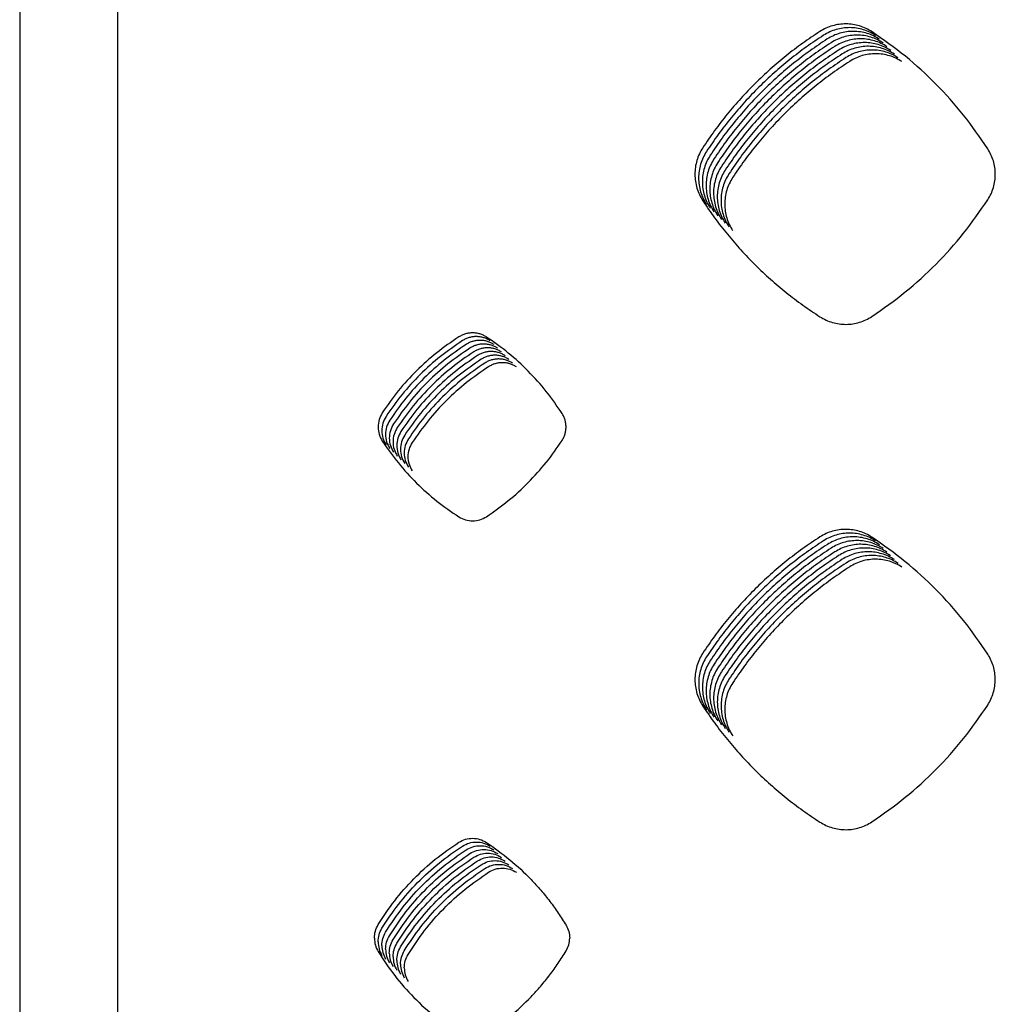
# Model space of a CAD drawing. Units: millimetres. Extents: x 14825 to 21551, y -16892 to -12508.
# Drawn here: x 15482 to 15531, y -15443 to -15393 of the extents above; entities that cross this region are included whole.
import ezdxf

# ---------------------------------------------------------------- set-up
doc = ezdxf.new("R2010")
doc.units = ezdxf.units.MM
doc.layers.add('1', color=7, linetype='Continuous')

msp = doc.modelspace()

# ---------------------------------------------------------------- linework, layer by layer
at = {"color": 6, "linetype": 'Continuous'}
for points, knots in [([(15522.022, -15394.072), (15521.732, -15394.265), (15521.153, -15394.65), (15520.324, -15395.285), (15519.526, -15395.959), (15518.766, -15396.675), (15518.044, -15397.43), (15517.363, -15398.222), (15516.722, -15399.047), (15516.332, -15399.624), (15516.137, -15399.913)], [0, 0, 0, 0, 1.043953, 2.086227, 3.129977, 4.174469, 5.21873, 6.2633, 7.307155, 8.351638, 8.351638, 8.351638, 8.351638]), ([(15524.646, -15394.086), (15524.547, -15394.027), (15524.348, -15393.908), (15524.022, -15393.786), (15523.683, -15393.708), (15523.337, -15393.682), (15522.99, -15393.705), (15522.651, -15393.778), (15522.323, -15393.896), (15522.122, -15394.013), (15522.022, -15394.072)], [0, 0, 0, 0, 0.346664, 0.692882, 1.039541, 1.385815, 1.73221, 2.077558, 2.42441, 2.773123, 2.773123, 2.773123, 2.773123]), ([(15524.833, -15394.274), (15524.734, -15394.214), (15524.536, -15394.095), (15524.21, -15393.973), (15523.871, -15393.896), (15523.524, -15393.869), (15523.178, -15393.892), (15522.838, -15393.965), (15522.51, -15394.084), (15522.31, -15394.201), (15522.209, -15394.26)], [0, 0, 0, 0, 0.346664, 0.692882, 1.039541, 1.385815, 1.73221, 2.077558, 2.42441, 2.773123, 2.773123, 2.773123, 2.773123]), ([(15525.021, -15394.461), (15524.922, -15394.402), (15524.724, -15394.282), (15524.397, -15394.161), (15524.059, -15394.083), (15523.712, -15394.057), (15523.365, -15394.079), (15523.026, -15394.152), (15522.698, -15394.271), (15522.497, -15394.388), (15522.397, -15394.447)], [0, 0, 0, 0, 0.346664, 0.692882, 1.039541, 1.385815, 1.73221, 2.077558, 2.42441, 2.773123, 2.773123, 2.773123, 2.773123]), ([(15530.463, -15399.963), (15530.07, -15399.389), (15529.282, -15398.243), (15527.881, -15396.696), (15526.349, -15395.282), (15525.214, -15394.485), (15524.646, -15394.086)], [0, 0, 0, 0, 2.083893, 4.167498, 6.246197, 8.325182, 8.325182, 8.325182, 8.325182]), ([(15522.209, -15394.26), (15521.919, -15394.452), (15521.34, -15394.837), (15520.511, -15395.472), (15519.714, -15396.146), (15518.954, -15396.862), (15518.231, -15397.617), (15517.551, -15398.41), (15516.909, -15399.235), (15516.519, -15399.812), (15516.324, -15400.1)], [0, 0, 0, 0, 1.043953, 2.086227, 3.129977, 4.174469, 5.21873, 6.2633, 7.307155, 8.351638, 8.351638, 8.351638, 8.351638]), ([(15522.397, -15394.447), (15522.107, -15394.64), (15521.528, -15395.025), (15520.699, -15395.659), (15519.902, -15396.333), (15519.141, -15397.05), (15518.419, -15397.805), (15517.738, -15398.597), (15517.097, -15399.422), (15516.707, -15399.999), (15516.512, -15400.288)], [0, 0, 0, 0, 1.043953, 2.086227, 3.129977, 4.174469, 5.21873, 6.2633, 7.307155, 8.351638, 8.351638, 8.351638, 8.351638]), ([(15525.209, -15394.649), (15525.109, -15394.589), (15524.911, -15394.47), (15524.585, -15394.348), (15524.246, -15394.271), (15523.899, -15394.244), (15523.553, -15394.267), (15523.214, -15394.34), (15522.886, -15394.458), (15522.685, -15394.576), (15522.585, -15394.634)], [0, 0, 0, 0, 0.346664, 0.692882, 1.039541, 1.385815, 1.73221, 2.077558, 2.42441, 2.773123, 2.773123, 2.773123, 2.773123]), ([(15525.396, -15394.836), (15525.297, -15394.776), (15525.099, -15394.657), (15524.772, -15394.535), (15524.434, -15394.458), (15524.087, -15394.432), (15523.741, -15394.454), (15523.401, -15394.527), (15523.073, -15394.646), (15522.873, -15394.763), (15522.772, -15394.822)], [0, 0, 0, 0, 0.346664, 0.692882, 1.039541, 1.385815, 1.73221, 2.077558, 2.42441, 2.773123, 2.773123, 2.773123, 2.773123]), ([(15522.585, -15394.634), (15522.295, -15394.827), (15521.715, -15395.212), (15520.886, -15395.847), (15520.089, -15396.521), (15519.329, -15397.237), (15518.606, -15397.992), (15517.926, -15398.785), (15517.284, -15399.61), (15516.894, -15400.186), (15516.699, -15400.475)], [0, 0, 0, 0, 1.043953, 2.086227, 3.129977, 4.174469, 5.21873, 6.2633, 7.307155, 8.351638, 8.351638, 8.351638, 8.351638]), ([(15522.772, -15394.822), (15522.482, -15395.015), (15521.903, -15395.4), (15521.074, -15396.034), (15520.277, -15396.708), (15519.516, -15397.424), (15518.794, -15398.18), (15518.113, -15398.972), (15517.472, -15399.797), (15517.082, -15400.374), (15516.887, -15400.662)], [0, 0, 0, 0, 1.043953, 2.086227, 3.129977, 4.174469, 5.21873, 6.2633, 7.307155, 8.351638, 8.351638, 8.351638, 8.351638]), ([(15522.96, -15395.009), (15522.67, -15395.202), (15522.091, -15395.587), (15521.262, -15396.222), (15520.464, -15396.896), (15519.704, -15397.612), (15518.982, -15398.367), (15518.301, -15399.159), (15517.66, -15399.984), (15517.27, -15400.561), (15517.075, -15400.85)], [0, 0, 0, 0, 1.043953, 2.086227, 3.129977, 4.174469, 5.21873, 6.2633, 7.307155, 8.351638, 8.351638, 8.351638, 8.351638]), ([(15525.584, -15395.023), (15525.485, -15394.964), (15525.286, -15394.845), (15524.96, -15394.723), (15524.621, -15394.645), (15524.275, -15394.619), (15523.928, -15394.642), (15523.589, -15394.715), (15523.261, -15394.833), (15523.06, -15394.95), (15522.96, -15395.009)], [0, 0, 0, 0, 0.346664, 0.692882, 1.039541, 1.385815, 1.73221, 2.077558, 2.42441, 2.773123, 2.773123, 2.773123, 2.773123]), ([(15525.771, -15395.211), (15525.672, -15395.151), (15525.474, -15395.032), (15525.148, -15394.91), (15524.809, -15394.833), (15524.462, -15394.806), (15524.116, -15394.829), (15523.776, -15394.902), (15523.448, -15395.021), (15523.248, -15395.138), (15523.147, -15395.197)], [0, 0, 0, 0, 0.346664, 0.692882, 1.039541, 1.385815, 1.73221, 2.077558, 2.42441, 2.773123, 2.773123, 2.773123, 2.773123]), ([(15525.959, -15395.398), (15525.86, -15395.339), (15525.662, -15395.219), (15525.335, -15395.098), (15524.997, -15395.02), (15524.65, -15394.994), (15524.303, -15395.016), (15523.964, -15395.089), (15523.636, -15395.208), (15523.435, -15395.325), (15523.335, -15395.384)], [0, 0, 0, 0, 0.346664, 0.692882, 1.039541, 1.385815, 1.73221, 2.077558, 2.42441, 2.773123, 2.773123, 2.773123, 2.773123]), ([(15523.147, -15395.197), (15522.857, -15395.389), (15522.278, -15395.774), (15521.449, -15396.409), (15520.652, -15397.083), (15519.892, -15397.799), (15519.169, -15398.554), (15518.489, -15399.347), (15517.847, -15400.172), (15517.457, -15400.749), (15517.262, -15401.037)], [0, 0, 0, 0, 1.043953, 2.086227, 3.129977, 4.174469, 5.21873, 6.2633, 7.307155, 8.351638, 8.351638, 8.351638, 8.351638]), ([(15523.335, -15395.384), (15523.045, -15395.577), (15522.466, -15395.962), (15521.637, -15396.596), (15520.84, -15397.27), (15520.079, -15397.987), (15519.357, -15398.742), (15518.676, -15399.534), (15518.035, -15400.359), (15517.645, -15400.936), (15517.45, -15401.225)], [0, 0, 0, 0, 1.043953, 2.086227, 3.129977, 4.174469, 5.21873, 6.2633, 7.307155, 8.351638, 8.351638, 8.351638, 8.351638]), ([(15523.523, -15395.571), (15523.233, -15395.764), (15522.653, -15396.149), (15521.824, -15396.784), (15521.027, -15397.458), (15520.267, -15398.174), (15519.544, -15398.929), (15518.864, -15399.722), (15518.222, -15400.547), (15517.832, -15401.123), (15517.637, -15401.412)], [0, 0, 0, 0, 1.043953, 2.086227, 3.129977, 4.174469, 5.21873, 6.2633, 7.307155, 8.351638, 8.351638, 8.351638, 8.351638]), ([(15526.147, -15395.586), (15526.047, -15395.526), (15525.849, -15395.407), (15525.523, -15395.285), (15525.184, -15395.208), (15524.837, -15395.181), (15524.491, -15395.204), (15524.152, -15395.277), (15523.824, -15395.395), (15523.623, -15395.513), (15523.523, -15395.571)], [0, 0, 0, 0, 0.346664, 0.692882, 1.039541, 1.385815, 1.73221, 2.077558, 2.42441, 2.773123, 2.773123, 2.773123, 2.773123]), ([(15516.137, -15399.913), (15516.076, -15400.014), (15515.956, -15400.216), (15515.833, -15400.549), (15515.756, -15400.894), (15515.732, -15401.247), (15515.757, -15401.599), (15515.834, -15401.944), (15515.957, -15402.276), (15516.078, -15402.479), (15516.139, -15402.58)], [0, 0, 0, 0, 0.352834, 0.705541, 1.058361, 1.411017, 1.762715, 2.113707, 2.466558, 2.820409, 2.820409, 2.820409, 2.820409]), ([(15530.461, -15402.531), (15530.519, -15402.433), (15530.634, -15402.238), (15530.751, -15401.918), (15530.824, -15401.587), (15530.856, -15401.136), (15530.783, -15400.564), (15530.57, -15400.163), (15530.463, -15399.963)], [0, 0, 0, 0, 0.338973, 0.677346, 1.016332, 1.354831, 2.030426, 2.708065, 2.708065, 2.708065, 2.708065]), ([(15516.324, -15400.1), (15516.264, -15400.201), (15516.143, -15400.404), (15516.021, -15400.737), (15515.944, -15401.082), (15515.919, -15401.435), (15515.944, -15401.787), (15516.022, -15402.131), (15516.145, -15402.464), (15516.266, -15402.666), (15516.326, -15402.768)], [0, 0, 0, 0, 0.352834, 0.705541, 1.058361, 1.411017, 1.762715, 2.113707, 2.466558, 2.820409, 2.820409, 2.820409, 2.820409]), ([(15516.512, -15400.288), (15516.452, -15400.389), (15516.331, -15400.591), (15516.208, -15400.924), (15516.131, -15401.269), (15516.107, -15401.622), (15516.132, -15401.974), (15516.209, -15402.319), (15516.332, -15402.651), (15516.453, -15402.853), (15516.514, -15402.955)], [0, 0, 0, 0, 0.352834, 0.705541, 1.058361, 1.411017, 1.762715, 2.113707, 2.466558, 2.820409, 2.820409, 2.820409, 2.820409]), ([(15516.699, -15400.475), (15516.639, -15400.576), (15516.518, -15400.779), (15516.396, -15401.111), (15516.319, -15401.457), (15516.295, -15401.809), (15516.32, -15402.162), (15516.397, -15402.506), (15516.52, -15402.838), (15516.641, -15403.041), (15516.701, -15403.142)], [0, 0, 0, 0, 0.352834, 0.705541, 1.058361, 1.411017, 1.762715, 2.113707, 2.466558, 2.820409, 2.820409, 2.820409, 2.820409]), ([(15516.887, -15400.662), (15516.827, -15400.764), (15516.706, -15400.966), (15516.584, -15401.299), (15516.507, -15401.644), (15516.482, -15401.997), (15516.507, -15402.349), (15516.584, -15402.693), (15516.707, -15403.026), (15516.828, -15403.228), (15516.889, -15403.33)], [0, 0, 0, 0, 0.352834, 0.705541, 1.058361, 1.411017, 1.762715, 2.113707, 2.466558, 2.820409, 2.820409, 2.820409, 2.820409]), ([(15517.075, -15400.85), (15517.014, -15400.951), (15516.894, -15401.153), (15516.771, -15401.486), (15516.694, -15401.831), (15516.67, -15402.184), (15516.695, -15402.536), (15516.772, -15402.881), (15516.895, -15403.213), (15517.016, -15403.416), (15517.077, -15403.517)], [0, 0, 0, 0, 0.352834, 0.705541, 1.058361, 1.411017, 1.762715, 2.113707, 2.466558, 2.820409, 2.820409, 2.820409, 2.820409]), ([(15517.262, -15401.037), (15517.202, -15401.138), (15517.081, -15401.341), (15516.959, -15401.674), (15516.882, -15402.019), (15516.857, -15402.372), (15516.882, -15402.724), (15516.96, -15403.068), (15517.083, -15403.401), (15517.204, -15403.603), (15517.264, -15403.705)], [0, 0, 0, 0, 0.352834, 0.705541, 1.058361, 1.411017, 1.762715, 2.113707, 2.466558, 2.820409, 2.820409, 2.820409, 2.820409]), ([(15517.45, -15401.225), (15517.39, -15401.326), (15517.269, -15401.528), (15517.146, -15401.861), (15517.069, -15402.206), (15517.045, -15402.559), (15517.07, -15402.911), (15517.147, -15403.256), (15517.27, -15403.588), (15517.391, -15403.79), (15517.452, -15403.892)], [0, 0, 0, 0, 0.352834, 0.705541, 1.058361, 1.411017, 1.762715, 2.113707, 2.466558, 2.820409, 2.820409, 2.820409, 2.820409]), ([(15517.637, -15401.412), (15517.577, -15401.513), (15517.456, -15401.716), (15517.334, -15402.048), (15517.257, -15402.394), (15517.233, -15402.746), (15517.258, -15403.099), (15517.335, -15403.443), (15517.458, -15403.775), (15517.579, -15403.978), (15517.639, -15404.079)], [0, 0, 0, 0, 0.352834, 0.705541, 1.058361, 1.411017, 1.762715, 2.113707, 2.466558, 2.820409, 2.820409, 2.820409, 2.820409]), ([(15516.139, -15402.58), (15516.334, -15402.868), (15516.724, -15403.444), (15517.366, -15404.267), (15518.047, -15405.057), (15518.769, -15405.811), (15519.53, -15406.527), (15520.328, -15407.2), (15521.159, -15407.834), (15521.739, -15408.219), (15522.029, -15408.411)], [0, 0, 0, 0, 1.043528, 2.085377, 3.128696, 4.172764, 5.216604, 6.260751, 7.304189, 8.34825, 8.34825, 8.34825, 8.34825]), ([(15524.639, -15408.397), (15525.208, -15407.999), (15526.347, -15407.201), (15527.881, -15405.787), (15529.282, -15404.244), (15530.068, -15403.102), (15530.461, -15402.531)], [0, 0, 0, 0, 2.083126, 4.166035, 6.24388, 8.321939, 8.321939, 8.321939, 8.321939]), ([(15522.029, -15408.411), (15522.128, -15408.469), (15522.327, -15408.586), (15522.653, -15408.703), (15522.991, -15408.776), (15523.336, -15408.799), (15523.68, -15408.773), (15524.017, -15408.696), (15524.341, -15408.575), (15524.54, -15408.457), (15524.639, -15408.397)], [0, 0, 0, 0, 0.344862, 0.689719, 1.034558, 1.379392, 1.723601, 2.066585, 2.411617, 2.757883, 2.757883, 2.757883, 2.757883]), ([(15503.871, -15409.423), (15503.496, -15409.681), (15502.746, -15410.195), (15501.734, -15411.112), (15500.809, -15412.116), (15500.289, -15412.86), (15500.029, -15413.233)], [0, 0, 0, 0, 1.363634, 2.72667, 4.087404, 5.448735, 5.448735, 5.448735, 5.448735]), ([(15505.269, -15409.431), (15505.216, -15409.4), (15505.111, -15409.336), (15504.937, -15409.271), (15504.757, -15409.23), (15504.572, -15409.216), (15504.388, -15409.228), (15504.207, -15409.266), (15504.032, -15409.33), (15503.925, -15409.392), (15503.871, -15409.423)], [0, 0, 0, 0, 0.184608, 0.368344, 0.553046, 0.737303, 0.921943, 1.106568, 1.290986, 1.476724, 1.476724, 1.476724, 1.476724]), ([(15505.457, -15409.619), (15505.404, -15409.587), (15505.298, -15409.524), (15505.125, -15409.459), (15504.945, -15409.418), (15504.76, -15409.403), (15504.575, -15409.415), (15504.394, -15409.454), (15504.219, -15409.517), (15504.113, -15409.579), (15504.059, -15409.611)], [0, 0, 0, 0, 0.184608, 0.368344, 0.553046, 0.737303, 0.921943, 1.106568, 1.290986, 1.476724, 1.476724, 1.476724, 1.476724]), ([(15509.065, -15413.267), (15508.808, -15412.893), (15508.294, -15412.145), (15507.381, -15411.136), (15506.381, -15410.212), (15505.64, -15409.692), (15505.269, -15409.431)], [0, 0, 0, 0, 1.359649, 2.718692, 4.075532, 5.432977, 5.432977, 5.432977, 5.432977]), ([(15504.059, -15409.611), (15503.684, -15409.868), (15502.933, -15410.382), (15501.921, -15411.299), (15500.996, -15412.303), (15500.476, -15413.048), (15500.216, -15413.42)], [0, 0, 0, 0, 1.363634, 2.72667, 4.087404, 5.448735, 5.448735, 5.448735, 5.448735]), ([(15504.247, -15409.798), (15503.871, -15410.055), (15503.121, -15410.57), (15502.109, -15411.487), (15501.184, -15412.49), (15500.664, -15413.235), (15500.404, -15413.608)], [0, 0, 0, 0, 1.363634, 2.72667, 4.087404, 5.448735, 5.448735, 5.448735, 5.448735]), ([(15505.644, -15409.806), (15505.591, -15409.774), (15505.486, -15409.711), (15505.312, -15409.646), (15505.132, -15409.605), (15504.948, -15409.591), (15504.763, -15409.603), (15504.582, -15409.641), (15504.407, -15409.704), (15504.3, -15409.767), (15504.247, -15409.798)], [0, 0, 0, 0, 0.184608, 0.368344, 0.553046, 0.737303, 0.921943, 1.106568, 1.290986, 1.476724, 1.476724, 1.476724, 1.476724]), ([(15505.832, -15409.994), (15505.779, -15409.962), (15505.674, -15409.898), (15505.5, -15409.833), (15505.32, -15409.792), (15505.135, -15409.778), (15504.95, -15409.79), (15504.769, -15409.829), (15504.595, -15409.892), (15504.488, -15409.954), (15504.434, -15409.985)], [0, 0, 0, 0, 0.184608, 0.368344, 0.553046, 0.737303, 0.921943, 1.106568, 1.290986, 1.476724, 1.476724, 1.476724, 1.476724]), ([(15504.434, -15409.985), (15504.059, -15410.243), (15503.309, -15410.757), (15502.296, -15411.674), (15501.371, -15412.678), (15500.851, -15413.423), (15500.591, -15413.795)], [0, 0, 0, 0, 1.363634, 2.72667, 4.087404, 5.448735, 5.448735, 5.448735, 5.448735]), ([(15504.622, -15410.173), (15504.247, -15410.43), (15503.496, -15410.945), (15502.484, -15411.862), (15501.559, -15412.865), (15501.039, -15413.61), (15500.779, -15413.982)], [0, 0, 0, 0, 1.363634, 2.72667, 4.087404, 5.448735, 5.448735, 5.448735, 5.448735]), ([(15504.809, -15410.36), (15504.434, -15410.618), (15503.684, -15411.132), (15502.672, -15412.049), (15501.747, -15413.053), (15501.227, -15413.797), (15500.967, -15414.17)], [0, 0, 0, 0, 1.363634, 2.72667, 4.087404, 5.448735, 5.448735, 5.448735, 5.448735]), ([(15506.019, -15410.181), (15505.967, -15410.149), (15505.861, -15410.086), (15505.688, -15410.021), (15505.507, -15409.98), (15505.323, -15409.965), (15505.138, -15409.977), (15504.957, -15410.016), (15504.782, -15410.079), (15504.675, -15410.142), (15504.622, -15410.173)], [0, 0, 0, 0, 0.184608, 0.368344, 0.553046, 0.737303, 0.921943, 1.106568, 1.290986, 1.476724, 1.476724, 1.476724, 1.476724]), ([(15506.207, -15410.368), (15506.154, -15410.337), (15506.049, -15410.273), (15505.875, -15410.208), (15505.695, -15410.167), (15505.51, -15410.153), (15505.326, -15410.165), (15505.145, -15410.203), (15504.97, -15410.267), (15504.863, -15410.329), (15504.809, -15410.36)], [0, 0, 0, 0, 0.184608, 0.368344, 0.553046, 0.737303, 0.921943, 1.106568, 1.290986, 1.476724, 1.476724, 1.476724, 1.476724]), ([(15506.395, -15410.556), (15506.342, -15410.524), (15506.236, -15410.461), (15506.063, -15410.396), (15505.883, -15410.355), (15505.698, -15410.34), (15505.513, -15410.352), (15505.332, -15410.391), (15505.157, -15410.454), (15505.051, -15410.516), (15504.997, -15410.548)], [0, 0, 0, 0, 0.184608, 0.368344, 0.553046, 0.737303, 0.921943, 1.106568, 1.290986, 1.476724, 1.476724, 1.476724, 1.476724]), ([(15504.997, -15410.548), (15504.622, -15410.805), (15503.871, -15411.319), (15502.859, -15412.236), (15501.934, -15413.24), (15501.414, -15413.985), (15501.154, -15414.357)], [0, 0, 0, 0, 1.363634, 2.72667, 4.087404, 5.448735, 5.448735, 5.448735, 5.448735]), ([(15505.185, -15410.735), (15504.809, -15410.992), (15504.059, -15411.507), (15503.047, -15412.424), (15502.122, -15413.427), (15501.602, -15414.172), (15501.342, -15414.545)], [0, 0, 0, 0, 1.363634, 2.72667, 4.087404, 5.448735, 5.448735, 5.448735, 5.448735]), ([(15505.372, -15410.922), (15504.997, -15411.18), (15504.247, -15411.694), (15503.234, -15412.611), (15502.309, -15413.615), (15501.789, -15414.36), (15501.529, -15414.732)], [0, 0, 0, 0, 1.363634, 2.72667, 4.087404, 5.448735, 5.448735, 5.448735, 5.448735]), ([(15506.582, -15410.743), (15506.529, -15410.711), (15506.424, -15410.648), (15506.25, -15410.583), (15506.07, -15410.542), (15505.886, -15410.528), (15505.701, -15410.54), (15505.52, -15410.578), (15505.345, -15410.641), (15505.238, -15410.704), (15505.185, -15410.735)], [0, 0, 0, 0, 0.184608, 0.368344, 0.553046, 0.737303, 0.921943, 1.106568, 1.290986, 1.476724, 1.476724, 1.476724, 1.476724]), ([(15506.77, -15410.931), (15506.717, -15410.899), (15506.612, -15410.835), (15506.438, -15410.77), (15506.258, -15410.729), (15506.073, -15410.715), (15505.888, -15410.727), (15505.707, -15410.766), (15505.533, -15410.829), (15505.426, -15410.891), (15505.372, -15410.922)], [0, 0, 0, 0, 0.184608, 0.368344, 0.553046, 0.737303, 0.921943, 1.106568, 1.290986, 1.476724, 1.476724, 1.476724, 1.476724]), ([(15500.029, -15413.233), (15499.968, -15413.344), (15499.848, -15413.567), (15499.8, -15413.947), (15499.848, -15414.327), (15499.969, -15414.55), (15500.029, -15414.662)], [0, 0, 0, 0, 0.376942, 0.752719, 1.129117, 1.50666, 1.50666, 1.50666, 1.50666]), ([(15509.064, -15414.628), (15509.095, -15414.576), (15509.155, -15414.473), (15509.217, -15414.304), (15509.256, -15414.128), (15509.269, -15413.948), (15509.256, -15413.768), (15509.218, -15413.592), (15509.156, -15413.422), (15509.095, -15413.319), (15509.065, -15413.267)], [0, 0, 0, 0, 0.179676, 0.358385, 0.538167, 0.717528, 0.897181, 1.076966, 1.256357, 1.436992, 1.436992, 1.436992, 1.436992]), ([(15500.216, -15413.42), (15500.156, -15413.532), (15500.036, -15413.754), (15499.987, -15414.134), (15500.036, -15414.515), (15500.156, -15414.737), (15500.217, -15414.849)], [0, 0, 0, 0, 0.376942, 0.752719, 1.129117, 1.50666, 1.50666, 1.50666, 1.50666]), ([(15500.404, -15413.608), (15500.344, -15413.719), (15500.223, -15413.941), (15500.175, -15414.322), (15500.224, -15414.702), (15500.344, -15414.925), (15500.404, -15415.036)], [0, 0, 0, 0, 0.376942, 0.752719, 1.129117, 1.50666, 1.50666, 1.50666, 1.50666]), ([(15500.591, -15413.795), (15500.531, -15413.906), (15500.411, -15414.129), (15500.362, -15414.509), (15500.411, -15414.889), (15500.532, -15415.112), (15500.592, -15415.224)], [0, 0, 0, 0, 0.376942, 0.752719, 1.129117, 1.50666, 1.50666, 1.50666, 1.50666]), ([(15500.779, -15413.982), (15500.719, -15414.094), (15500.599, -15414.316), (15500.55, -15414.696), (15500.599, -15415.077), (15500.719, -15415.3), (15500.78, -15415.411)], [0, 0, 0, 0, 0.376942, 0.752719, 1.129117, 1.50666, 1.50666, 1.50666, 1.50666]), ([(15500.967, -15414.17), (15500.906, -15414.281), (15500.786, -15414.504), (15500.738, -15414.884), (15500.786, -15415.264), (15500.907, -15415.487), (15500.967, -15415.599)], [0, 0, 0, 0, 0.376942, 0.752719, 1.129117, 1.50666, 1.50666, 1.50666, 1.50666]), ([(15501.154, -15414.357), (15501.094, -15414.469), (15500.974, -15414.691), (15500.925, -15415.071), (15500.974, -15415.452), (15501.094, -15415.674), (15501.155, -15415.786)], [0, 0, 0, 0, 0.376942, 0.752719, 1.129117, 1.50666, 1.50666, 1.50666, 1.50666]), ([(15500.029, -15414.662), (15500.29, -15415.034), (15500.812, -15415.779), (15501.738, -15416.782), (15502.75, -15417.698), (15503.5, -15418.211), (15503.874, -15418.467)], [0, 0, 0, 0, 1.363274, 2.725946, 4.08633, 5.447313, 5.447313, 5.447313, 5.447313]), ([(15501.342, -15414.545), (15501.282, -15414.656), (15501.161, -15414.878), (15501.113, -15415.259), (15501.162, -15415.639), (15501.282, -15415.862), (15501.342, -15415.973)], [0, 0, 0, 0, 0.376942, 0.752719, 1.129117, 1.50666, 1.50666, 1.50666, 1.50666]), ([(15501.529, -15414.732), (15501.469, -15414.843), (15501.349, -15415.066), (15501.3, -15415.446), (15501.349, -15415.826), (15501.47, -15416.049), (15501.53, -15416.161)], [0, 0, 0, 0, 0.376942, 0.752719, 1.129117, 1.50666, 1.50666, 1.50666, 1.50666]), ([(15505.266, -15418.459), (15505.637, -15418.199), (15506.38, -15417.678), (15507.38, -15416.755), (15508.294, -15415.747), (15508.807, -15415.001), (15509.064, -15414.628)], [0, 0, 0, 0, 1.359314, 2.718022, 4.074532, 5.431645, 5.431645, 5.431645, 5.431645]), ([(15503.874, -15418.467), (15503.983, -15418.525), (15504.201, -15418.64), (15504.571, -15418.685), (15504.941, -15418.636), (15505.157, -15418.518), (15505.266, -15418.459)], [0, 0, 0, 0, 0.366926, 0.732462, 1.098708, 1.466322, 1.466322, 1.466322, 1.466322]), ([(15524.642, -15419.493), (15524.543, -15419.433), (15524.345, -15419.315), (15524.02, -15419.193), (15523.682, -15419.116), (15523.337, -15419.09), (15522.991, -15419.113), (15522.653, -15419.185), (15522.326, -15419.303), (15522.126, -15419.42), (15522.026, -15419.479)], [0, 0, 0, 0, 0.345616, 0.69077, 1.036384, 1.3816, 1.726961, 2.071284, 2.417082, 2.764759, 2.764759, 2.764759, 2.764759]), ([(15524.83, -15419.68), (15524.731, -15419.621), (15524.533, -15419.502), (15524.208, -15419.381), (15523.87, -15419.304), (15523.524, -15419.277), (15523.179, -15419.3), (15522.84, -15419.373), (15522.513, -15419.491), (15522.313, -15419.608), (15522.213, -15419.666)], [0, 0, 0, 0, 0.345616, 0.69077, 1.036384, 1.3816, 1.726961, 2.071284, 2.417082, 2.764759, 2.764759, 2.764759, 2.764759]), ([(15522.026, -15419.479), (15521.736, -15419.671), (15521.157, -15420.056), (15520.327, -15420.69), (15519.53, -15421.364), (15518.77, -15422.08), (15518.047, -15422.834), (15517.367, -15423.626), (15516.725, -15424.45), (15516.335, -15425.027), (15516.14, -15425.315)], [0, 0, 0, 0, 1.04366, 2.085641, 3.129095, 4.173295, 5.217263, 6.261541, 7.305105, 8.349296, 8.349296, 8.349296, 8.349296]), ([(15522.213, -15419.666), (15521.923, -15419.859), (15521.344, -15420.244), (15520.515, -15420.878), (15519.718, -15421.551), (15518.957, -15422.267), (15518.235, -15423.022), (15517.554, -15423.813), (15516.912, -15424.638), (15516.522, -15425.214), (15516.327, -15425.503)], [0, 0, 0, 0, 1.04366, 2.085641, 3.129095, 4.173295, 5.217263, 6.261541, 7.305105, 8.349296, 8.349296, 8.349296, 8.349296]), ([(15525.017, -15419.868), (15524.918, -15419.808), (15524.721, -15419.689), (15524.395, -15419.568), (15524.058, -15419.491), (15523.712, -15419.465), (15523.366, -15419.487), (15523.028, -15419.56), (15522.701, -15419.678), (15522.501, -15419.795), (15522.401, -15419.854)], [0, 0, 0, 0, 0.345616, 0.69077, 1.036384, 1.3816, 1.726961, 2.071284, 2.417082, 2.764759, 2.764759, 2.764759, 2.764759]), ([(15525.205, -15420.055), (15525.106, -15419.996), (15524.908, -15419.877), (15524.583, -15419.756), (15524.245, -15419.679), (15523.899, -15419.652), (15523.554, -15419.675), (15523.216, -15419.748), (15522.889, -15419.866), (15522.689, -15419.982), (15522.588, -15420.041)], [0, 0, 0, 0, 0.345616, 0.69077, 1.036384, 1.3816, 1.726961, 2.071284, 2.417082, 2.764759, 2.764759, 2.764759, 2.764759]), ([(15530.461, -15425.365), (15530.067, -15424.792), (15529.279, -15423.647), (15527.878, -15422.101), (15526.346, -15420.687), (15525.21, -15419.891), (15524.642, -15419.493)], [0, 0, 0, 0, 2.0833, 4.166269, 6.244443, 8.322947, 8.322947, 8.322947, 8.322947]), ([(15522.401, -15419.854), (15522.111, -15420.046), (15521.532, -15420.431), (15520.703, -15421.065), (15519.906, -15421.739), (15519.145, -15422.454), (15518.423, -15423.209), (15517.742, -15424.001), (15517.1, -15424.825), (15516.71, -15425.402), (15516.515, -15425.69)], [0, 0, 0, 0, 1.04366, 2.085641, 3.129095, 4.173295, 5.217263, 6.261541, 7.305105, 8.349296, 8.349296, 8.349296, 8.349296]), ([(15522.588, -15420.041), (15522.299, -15420.234), (15521.719, -15420.618), (15520.89, -15421.252), (15520.093, -15421.926), (15519.333, -15422.642), (15518.61, -15423.396), (15517.929, -15424.188), (15517.288, -15425.013), (15516.898, -15425.589), (15516.703, -15425.878)], [0, 0, 0, 0, 1.04366, 2.085641, 3.129095, 4.173295, 5.217263, 6.261541, 7.305105, 8.349296, 8.349296, 8.349296, 8.349296]), ([(15522.776, -15420.228), (15522.486, -15420.421), (15521.907, -15420.806), (15521.078, -15421.44), (15520.281, -15422.113), (15519.52, -15422.829), (15518.798, -15423.584), (15518.117, -15424.376), (15517.475, -15425.2), (15517.085, -15425.777), (15516.89, -15426.065)], [0, 0, 0, 0, 1.04366, 2.085641, 3.129095, 4.173295, 5.217263, 6.261541, 7.305105, 8.349296, 8.349296, 8.349296, 8.349296]), ([(15525.392, -15420.242), (15525.293, -15420.183), (15525.096, -15420.064), (15524.77, -15419.943), (15524.433, -15419.866), (15524.087, -15419.84), (15523.742, -15419.862), (15523.403, -15419.935), (15523.076, -15420.053), (15522.876, -15420.17), (15522.776, -15420.228)], [0, 0, 0, 0, 0.345616, 0.69077, 1.036384, 1.3816, 1.726961, 2.071284, 2.417082, 2.764759, 2.764759, 2.764759, 2.764759]), ([(15525.58, -15420.43), (15525.481, -15420.37), (15525.283, -15420.252), (15524.958, -15420.13), (15524.62, -15420.053), (15524.275, -15420.027), (15523.929, -15420.05), (15523.591, -15420.122), (15523.264, -15420.24), (15523.064, -15420.357), (15522.964, -15420.416)], [0, 0, 0, 0, 0.345616, 0.69077, 1.036384, 1.3816, 1.726961, 2.071284, 2.417082, 2.764759, 2.764759, 2.764759, 2.764759]), ([(15525.768, -15420.617), (15525.669, -15420.558), (15525.471, -15420.439), (15525.146, -15420.318), (15524.808, -15420.241), (15524.462, -15420.214), (15524.117, -15420.237), (15523.778, -15420.31), (15523.451, -15420.428), (15523.251, -15420.545), (15523.151, -15420.603)], [0, 0, 0, 0, 0.345616, 0.69077, 1.036384, 1.3816, 1.726961, 2.071284, 2.417082, 2.764759, 2.764759, 2.764759, 2.764759]), ([(15522.964, -15420.416), (15522.674, -15420.608), (15522.095, -15420.993), (15521.265, -15421.627), (15520.468, -15422.301), (15519.708, -15423.017), (15518.985, -15423.771), (15518.305, -15424.563), (15517.663, -15425.387), (15517.273, -15425.964), (15517.078, -15426.252)], [0, 0, 0, 0, 1.04366, 2.085641, 3.129095, 4.173295, 5.217263, 6.261541, 7.305105, 8.349296, 8.349296, 8.349296, 8.349296]), ([(15523.151, -15420.603), (15522.861, -15420.796), (15522.282, -15421.181), (15521.453, -15421.815), (15520.656, -15422.488), (15519.895, -15423.204), (15519.173, -15423.959), (15518.492, -15424.75), (15517.85, -15425.575), (15517.46, -15426.151), (15517.265, -15426.44)], [0, 0, 0, 0, 1.04366, 2.085641, 3.129095, 4.173295, 5.217263, 6.261541, 7.305105, 8.349296, 8.349296, 8.349296, 8.349296]), ([(15523.339, -15420.791), (15523.049, -15420.983), (15522.47, -15421.368), (15521.641, -15422.002), (15520.844, -15422.676), (15520.083, -15423.391), (15519.361, -15424.146), (15518.68, -15424.938), (15518.038, -15425.762), (15517.648, -15426.339), (15517.453, -15426.627)], [0, 0, 0, 0, 1.04366, 2.085641, 3.129095, 4.173295, 5.217263, 6.261541, 7.305105, 8.349296, 8.349296, 8.349296, 8.349296]), ([(15525.955, -15420.805), (15525.856, -15420.745), (15525.659, -15420.626), (15525.333, -15420.505), (15524.996, -15420.428), (15524.65, -15420.402), (15524.304, -15420.424), (15523.966, -15420.497), (15523.639, -15420.615), (15523.439, -15420.732), (15523.339, -15420.791)], [0, 0, 0, 0, 0.345616, 0.69077, 1.036384, 1.3816, 1.726961, 2.071284, 2.417082, 2.764759, 2.764759, 2.764759, 2.764759]), ([(15526.143, -15420.992), (15526.044, -15420.933), (15525.846, -15420.814), (15525.521, -15420.693), (15525.183, -15420.616), (15524.837, -15420.589), (15524.492, -15420.612), (15524.154, -15420.685), (15523.827, -15420.803), (15523.627, -15420.919), (15523.526, -15420.978)], [0, 0, 0, 0, 0.345616, 0.69077, 1.036384, 1.3816, 1.726961, 2.071284, 2.417082, 2.764759, 2.764759, 2.764759, 2.764759]), ([(15523.526, -15420.978), (15523.237, -15421.171), (15522.657, -15421.555), (15521.828, -15422.189), (15521.031, -15422.863), (15520.271, -15423.579), (15519.548, -15424.333), (15518.867, -15425.125), (15518.226, -15425.95), (15517.836, -15426.526), (15517.641, -15426.815)], [0, 0, 0, 0, 1.04366, 2.085641, 3.129095, 4.173295, 5.217263, 6.261541, 7.305105, 8.349296, 8.349296, 8.349296, 8.349296]), ([(15516.14, -15425.315), (15516.079, -15425.416), (15515.959, -15425.618), (15515.836, -15425.951), (15515.759, -15426.296), (15515.735, -15426.648), (15515.76, -15427), (15515.836, -15427.344), (15515.959, -15427.676), (15516.08, -15427.878), (15516.14, -15427.98)], [0, 0, 0, 0, 0.352409, 0.704692, 1.057086, 1.40932, 1.760602, 2.11117, 2.463599, 2.817031, 2.817031, 2.817031, 2.817031]), ([(15516.327, -15425.503), (15516.267, -15425.604), (15516.146, -15425.806), (15516.024, -15426.138), (15515.947, -15426.483), (15515.922, -15426.835), (15515.947, -15427.187), (15516.024, -15427.531), (15516.147, -15427.863), (15516.268, -15428.066), (15516.328, -15428.167)], [0, 0, 0, 0, 0.352409, 0.704692, 1.057086, 1.40932, 1.760602, 2.11117, 2.463599, 2.817031, 2.817031, 2.817031, 2.817031]), ([(15516.515, -15425.69), (15516.455, -15425.791), (15516.334, -15425.993), (15516.211, -15426.326), (15516.135, -15426.67), (15516.11, -15427.023), (15516.135, -15427.375), (15516.212, -15427.719), (15516.334, -15428.051), (15516.455, -15428.253), (15516.516, -15428.354)], [0, 0, 0, 0, 0.352409, 0.704692, 1.057086, 1.40932, 1.760602, 2.11117, 2.463599, 2.817031, 2.817031, 2.817031, 2.817031]), ([(15530.46, -15427.93), (15530.517, -15427.833), (15530.632, -15427.638), (15530.749, -15427.318), (15530.822, -15426.986), (15530.846, -15426.648), (15530.822, -15426.309), (15530.749, -15425.978), (15530.633, -15425.659), (15530.518, -15425.463), (15530.461, -15425.365)], [0, 0, 0, 0, 0.338675, 0.677283, 1.015935, 1.354521, 1.69262, 2.02949, 2.368337, 2.708541, 2.708541, 2.708541, 2.708541]), ([(15516.703, -15425.878), (15516.642, -15425.979), (15516.522, -15426.181), (15516.399, -15426.513), (15516.322, -15426.858), (15516.297, -15427.21), (15516.322, -15427.562), (15516.399, -15427.906), (15516.522, -15428.238), (15516.643, -15428.44), (15516.703, -15428.542)], [0, 0, 0, 0, 0.352409, 0.704692, 1.057086, 1.40932, 1.760602, 2.11117, 2.463599, 2.817031, 2.817031, 2.817031, 2.817031]), ([(15516.89, -15426.065), (15516.83, -15426.166), (15516.709, -15426.368), (15516.587, -15426.7), (15516.51, -15427.045), (15516.485, -15427.398), (15516.51, -15427.749), (15516.587, -15428.093), (15516.709, -15428.425), (15516.83, -15428.628), (15516.891, -15428.729)], [0, 0, 0, 0, 0.352409, 0.704692, 1.057086, 1.40932, 1.760602, 2.11117, 2.463599, 2.817031, 2.817031, 2.817031, 2.817031]), ([(15517.078, -15426.252), (15517.017, -15426.353), (15516.897, -15426.555), (15516.774, -15426.888), (15516.697, -15427.233), (15516.673, -15427.585), (15516.698, -15427.937), (15516.774, -15428.281), (15516.897, -15428.613), (15517.018, -15428.815), (15517.078, -15428.917)], [0, 0, 0, 0, 0.352409, 0.704692, 1.057086, 1.40932, 1.760602, 2.11117, 2.463599, 2.817031, 2.817031, 2.817031, 2.817031]), ([(15517.265, -15426.44), (15517.205, -15426.541), (15517.084, -15426.743), (15516.962, -15427.075), (15516.885, -15427.42), (15516.86, -15427.772), (15516.885, -15428.124), (15516.962, -15428.468), (15517.085, -15428.8), (15517.206, -15429.003), (15517.266, -15429.104)], [0, 0, 0, 0, 0.352409, 0.704692, 1.057086, 1.40932, 1.760602, 2.11117, 2.463599, 2.817031, 2.817031, 2.817031, 2.817031]), ([(15517.453, -15426.627), (15517.393, -15426.728), (15517.272, -15426.93), (15517.149, -15427.263), (15517.073, -15427.607), (15517.048, -15427.96), (15517.073, -15428.312), (15517.15, -15428.656), (15517.272, -15428.988), (15517.393, -15429.19), (15517.454, -15429.291)], [0, 0, 0, 0, 0.352409, 0.704692, 1.057086, 1.40932, 1.760602, 2.11117, 2.463599, 2.817031, 2.817031, 2.817031, 2.817031]), ([(15517.641, -15426.815), (15517.58, -15426.916), (15517.46, -15427.118), (15517.337, -15427.45), (15517.26, -15427.795), (15517.235, -15428.147), (15517.26, -15428.499), (15517.337, -15428.843), (15517.46, -15429.175), (15517.581, -15429.377), (15517.641, -15429.479)], [0, 0, 0, 0, 0.352409, 0.704692, 1.057086, 1.40932, 1.760602, 2.11117, 2.463599, 2.817031, 2.817031, 2.817031, 2.817031]), ([(15516.14, -15427.98), (15516.335, -15428.268), (15516.725, -15428.843), (15517.367, -15429.667), (15518.047, -15430.458), (15518.77, -15431.212), (15519.53, -15431.927), (15520.328, -15432.601), (15521.158, -15433.235), (15521.738, -15433.62), (15522.028, -15433.813)], [0, 0, 0, 0, 1.043517, 2.085356, 3.128666, 4.172723, 5.216551, 6.260687, 7.304111, 8.348161, 8.348161, 8.348161, 8.348161]), ([(15524.64, -15433.799), (15525.209, -15433.4), (15526.347, -15432.602), (15527.88, -15431.188), (15529.281, -15429.644), (15530.067, -15428.501), (15530.46, -15427.93)], [0, 0, 0, 0, 2.083092, 4.16595, 6.243782, 8.321847, 8.321847, 8.321847, 8.321847]), ([(15522.028, -15433.813), (15522.127, -15433.871), (15522.326, -15433.988), (15522.652, -15434.105), (15522.991, -15434.179), (15523.336, -15434.201), (15523.681, -15434.175), (15524.017, -15434.098), (15524.342, -15433.977), (15524.54, -15433.858), (15524.64, -15433.799)], [0, 0, 0, 0, 0.345091, 0.69017, 1.03524, 1.380295, 1.724711, 2.067927, 2.413181, 2.759658, 2.759658, 2.759658, 2.759658]), ([(15503.874, -15434.827), (15503.983, -15434.77), (15504.2, -15434.655), (15504.571, -15434.61), (15504.941, -15434.659), (15505.158, -15434.776), (15505.266, -15434.835)], [0, 0, 0, 0, 0.367241, 0.733252, 1.099894, 1.467745, 1.467745, 1.467745, 1.467745]), ([(15499.821, -15438.965), (15500.089, -15438.557), (15500.625, -15437.743), (15501.598, -15436.649), (15502.671, -15435.655), (15503.473, -15435.103), (15503.874, -15434.827)], [0, 0, 0, 0, 1.461247, 2.921853, 4.379409, 5.837602, 5.837602, 5.837602, 5.837602]), ([(15500.009, -15439.152), (15500.277, -15438.745), (15500.813, -15437.93), (15501.786, -15436.837), (15502.859, -15435.842), (15503.66, -15435.291), (15504.061, -15435.015)], [0, 0, 0, 0, 1.461247, 2.921853, 4.379409, 5.837602, 5.837602, 5.837602, 5.837602]), ([(15504.061, -15435.015), (15504.17, -15434.957), (15504.388, -15434.842), (15504.759, -15434.797), (15505.129, -15434.846), (15505.346, -15434.964), (15505.454, -15435.023)], [0, 0, 0, 0, 0.367241, 0.733252, 1.099894, 1.467745, 1.467745, 1.467745, 1.467745]), ([(15504.249, -15435.202), (15504.358, -15435.145), (15504.576, -15435.029), (15504.946, -15434.984), (15505.316, -15435.033), (15505.533, -15435.151), (15505.642, -15435.21)], [0, 0, 0, 0, 0.367241, 0.733252, 1.099894, 1.467745, 1.467745, 1.467745, 1.467745]), ([(15505.266, -15434.835), (15505.664, -15435.116), (15506.458, -15435.676), (15507.344, -15436.511), (15507.997, -15437.229), (15508.455, -15437.794), (15508.883, -15438.382), (15509.14, -15438.793), (15509.269, -15438.998)], [0, 0, 0, 0, 1.456769, 2.912803, 3.640956, 4.367626, 5.093515, 5.821256, 5.821256, 5.821256, 5.821256]), ([(15500.196, -15439.339), (15500.464, -15438.932), (15501.001, -15438.118), (15501.973, -15437.024), (15503.046, -15436.03), (15503.848, -15435.478), (15504.249, -15435.202)], [0, 0, 0, 0, 1.461247, 2.921853, 4.379409, 5.837602, 5.837602, 5.837602, 5.837602]), ([(15500.384, -15439.527), (15500.652, -15439.12), (15501.188, -15438.305), (15502.161, -15437.211), (15503.234, -15436.217), (15504.036, -15435.666), (15504.436, -15435.39)], [0, 0, 0, 0, 1.461247, 2.921853, 4.379409, 5.837602, 5.837602, 5.837602, 5.837602]), ([(15500.571, -15439.714), (15500.84, -15439.307), (15501.376, -15438.492), (15502.349, -15437.399), (15503.421, -15436.404), (15504.223, -15435.853), (15504.624, -15435.577)], [0, 0, 0, 0, 1.461247, 2.921853, 4.379409, 5.837602, 5.837602, 5.837602, 5.837602]), ([(15504.436, -15435.39), (15504.546, -15435.332), (15504.763, -15435.217), (15505.134, -15435.172), (15505.504, -15435.221), (15505.721, -15435.339), (15505.829, -15435.398)], [0, 0, 0, 0, 0.367241, 0.733252, 1.099894, 1.467745, 1.467745, 1.467745, 1.467745]), ([(15504.624, -15435.577), (15504.733, -15435.519), (15504.951, -15435.404), (15505.321, -15435.359), (15505.692, -15435.408), (15505.908, -15435.526), (15506.017, -15435.585)], [0, 0, 0, 0, 0.367241, 0.733252, 1.099894, 1.467745, 1.467745, 1.467745, 1.467745]), ([(15504.812, -15435.764), (15504.921, -15435.707), (15505.138, -15435.592), (15505.509, -15435.547), (15505.879, -15435.596), (15506.096, -15435.713), (15506.204, -15435.772)], [0, 0, 0, 0, 0.367241, 0.733252, 1.099894, 1.467745, 1.467745, 1.467745, 1.467745]), ([(15500.759, -15439.902), (15501.027, -15439.494), (15501.563, -15438.68), (15502.536, -15437.586), (15503.609, -15436.592), (15504.411, -15436.04), (15504.812, -15435.764)], [0, 0, 0, 0, 1.461247, 2.921853, 4.379409, 5.837602, 5.837602, 5.837602, 5.837602]), ([(15500.947, -15440.089), (15501.215, -15439.682), (15501.751, -15438.867), (15502.724, -15437.774), (15503.797, -15436.779), (15504.598, -15436.228), (15504.999, -15435.952)], [0, 0, 0, 0, 1.461247, 2.921853, 4.379409, 5.837602, 5.837602, 5.837602, 5.837602]), ([(15501.134, -15440.276), (15501.402, -15439.869), (15501.939, -15439.055), (15502.911, -15437.961), (15503.984, -15436.967), (15504.786, -15436.415), (15505.187, -15436.139)], [0, 0, 0, 0, 1.461247, 2.921853, 4.379409, 5.837602, 5.837602, 5.837602, 5.837602]), ([(15504.999, -15435.952), (15505.108, -15435.894), (15505.326, -15435.779), (15505.697, -15435.734), (15506.067, -15435.783), (15506.284, -15435.901), (15506.392, -15435.96)], [0, 0, 0, 0, 0.367241, 0.733252, 1.099894, 1.467745, 1.467745, 1.467745, 1.467745]), ([(15505.187, -15436.139), (15505.296, -15436.082), (15505.514, -15435.966), (15505.884, -15435.921), (15506.254, -15435.97), (15506.471, -15436.088), (15506.58, -15436.147)], [0, 0, 0, 0, 0.367241, 0.733252, 1.099894, 1.467745, 1.467745, 1.467745, 1.467745]), ([(15505.374, -15436.327), (15505.484, -15436.269), (15505.701, -15436.154), (15506.072, -15436.109), (15506.442, -15436.158), (15506.659, -15436.276), (15506.767, -15436.335)], [0, 0, 0, 0, 0.367241, 0.733252, 1.099894, 1.467745, 1.467745, 1.467745, 1.467745]), ([(15501.322, -15440.464), (15501.59, -15440.057), (15502.126, -15439.242), (15503.099, -15438.148), (15504.172, -15437.154), (15504.974, -15436.603), (15505.374, -15436.327)], [0, 0, 0, 0, 1.461247, 2.921853, 4.379409, 5.837602, 5.837602, 5.837602, 5.837602]), ([(15499.629, -15439.644), (15499.638, -15439.524), (15499.655, -15439.284), (15499.766, -15439.071), (15499.821, -15438.965)], [0, 0, 0, 0, 0.3562182, 0.7124413, 0.7124413, 0.7124413, 0.7124413]), ([(15509.269, -15438.998), (15509.321, -15439.1), (15509.425, -15439.303), (15509.441, -15439.53), (15509.449, -15439.644)], [0, 0, 0, 0, 0.3380997, 0.6761936, 0.6761936, 0.6761936, 0.6761936]), ([(15499.817, -15439.831), (15499.825, -15439.711), (15499.842, -15439.472), (15499.953, -15439.259), (15500.009, -15439.152)], [0, 0, 0, 0, 0.3562182, 0.7124413, 0.7124413, 0.7124413, 0.7124413]), ([(15500.005, -15440.019), (15500.013, -15439.899), (15500.03, -15439.659), (15500.141, -15439.446), (15500.196, -15439.339)], [0, 0, 0, 0, 0.3562182, 0.7124413, 0.7124413, 0.7124413, 0.7124413]), ([(15500.192, -15440.206), (15500.201, -15440.086), (15500.218, -15439.847), (15500.328, -15439.633), (15500.384, -15439.527)], [0, 0, 0, 0, 0.3562182, 0.7124413, 0.7124413, 0.7124413, 0.7124413]), ([(15499.629, -15439.644), (15499.638, -15439.764), (15499.655, -15440.003), (15499.766, -15440.217), (15499.821, -15440.323)], [0, 0, 0, 0, 0.3562206, 0.7124484, 0.7124484, 0.7124484, 0.7124484]), ([(15499.817, -15439.831), (15499.825, -15439.951), (15499.842, -15440.191), (15499.953, -15440.404), (15500.009, -15440.511)], [0, 0, 0, 0, 0.3562206, 0.7124484, 0.7124484, 0.7124484, 0.7124484]), ([(15500.005, -15440.019), (15500.013, -15440.139), (15500.03, -15440.378), (15500.141, -15440.591), (15500.196, -15440.698)], [0, 0, 0, 0, 0.3562206, 0.7124484, 0.7124484, 0.7124484, 0.7124484]), ([(15500.38, -15440.394), (15500.388, -15440.274), (15500.405, -15440.034), (15500.516, -15439.821), (15500.571, -15439.714)], [0, 0, 0, 0, 0.3562182, 0.7124413, 0.7124413, 0.7124413, 0.7124413]), ([(15500.567, -15440.581), (15500.576, -15440.461), (15500.593, -15440.221), (15500.704, -15440.008), (15500.759, -15439.902)], [0, 0, 0, 0, 0.3562182, 0.7124413, 0.7124413, 0.7124413, 0.7124413]), ([(15500.755, -15440.768), (15500.763, -15440.648), (15500.78, -15440.409), (15500.891, -15440.196), (15500.947, -15440.089)], [0, 0, 0, 0, 0.3562182, 0.7124413, 0.7124413, 0.7124413, 0.7124413]), ([(15509.269, -15440.289), (15509.321, -15440.188), (15509.425, -15439.985), (15509.441, -15439.758), (15509.449, -15439.644)], [0, 0, 0, 0, 0.3380997, 0.6761936, 0.6761936, 0.6761936, 0.6761936]), ([(15499.821, -15440.323), (15500.089, -15440.73), (15500.625, -15441.545), (15501.598, -15442.639), (15502.671, -15443.633), (15503.473, -15444.185), (15503.874, -15444.46)], [0, 0, 0, 0, 1.461247, 2.921853, 4.379409, 5.837602, 5.837602, 5.837602, 5.837602]), ([(15500.192, -15440.206), (15500.201, -15440.326), (15500.218, -15440.566), (15500.328, -15440.779), (15500.384, -15440.885)], [0, 0, 0, 0, 0.3562206, 0.7124484, 0.7124484, 0.7124484, 0.7124484]), ([(15500.38, -15440.394), (15500.388, -15440.513), (15500.405, -15440.753), (15500.516, -15440.966), (15500.571, -15441.073)], [0, 0, 0, 0, 0.3562206, 0.7124484, 0.7124484, 0.7124484, 0.7124484]), ([(15500.567, -15440.581), (15500.576, -15440.701), (15500.593, -15440.94), (15500.704, -15441.154), (15500.759, -15441.26)], [0, 0, 0, 0, 0.3562206, 0.7124484, 0.7124484, 0.7124484, 0.7124484]), ([(15500.943, -15440.956), (15500.951, -15440.836), (15500.968, -15440.596), (15501.079, -15440.383), (15501.134, -15440.276)], [0, 0, 0, 0, 0.3562182, 0.7124413, 0.7124413, 0.7124413, 0.7124413]), ([(15501.13, -15441.143), (15501.139, -15441.023), (15501.156, -15440.784), (15501.266, -15440.57), (15501.322, -15440.464)], [0, 0, 0, 0, 0.3562182, 0.7124413, 0.7124413, 0.7124413, 0.7124413]), ([(15505.266, -15444.452), (15505.664, -15444.172), (15506.458, -15443.612), (15507.344, -15442.776), (15507.997, -15442.059), (15508.455, -15441.494), (15508.883, -15440.906), (15509.14, -15440.495), (15509.269, -15440.289)], [0, 0, 0, 0, 1.456769, 2.912803, 3.640956, 4.367626, 5.093515, 5.821256, 5.821256, 5.821256, 5.821256]), ([(15500.755, -15440.768), (15500.763, -15440.888), (15500.78, -15441.128), (15500.891, -15441.341), (15500.947, -15441.448)], [0, 0, 0, 0, 0.3562206, 0.7124484, 0.7124484, 0.7124484, 0.7124484]), ([(15500.943, -15440.956), (15500.951, -15441.076), (15500.968, -15441.315), (15501.079, -15441.528), (15501.134, -15441.635)], [0, 0, 0, 0, 0.3562206, 0.7124484, 0.7124484, 0.7124484, 0.7124484]), ([(15501.13, -15441.143), (15501.139, -15441.263), (15501.156, -15441.503), (15501.266, -15441.716), (15501.322, -15441.822)], [0, 0, 0, 0, 0.3562206, 0.7124484, 0.7124484, 0.7124484, 0.7124484])]:
    msp.add_open_spline(points, degree=3, knots=knots, dxfattribs=at)
at = {"layer": '1', "color": 1, "linetype": 'Continuous'}
msp.add_line((15486.728, -15714.574), (15486.728, -15162.351), dxfattribs=at)
at = {"layer": '1', "color": 6, "linetype": 'Continuous'}
msp.add_line((15481.801, -15163.371), (15481.801, -15713.553), dxfattribs=at)

doc.saveas('drawing.dxf')
